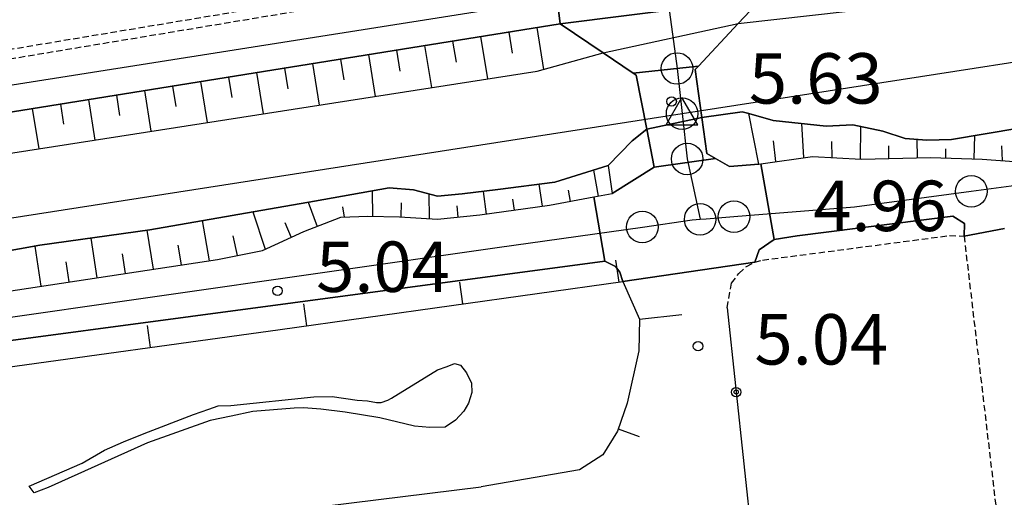
# Model space of a CAD drawing. Extents: x 1744237 to 1748551, y 5034734 to 5037867.
# Drawn here: x 1744924 to 1745080, y 5035904 to 5035980 of the extents above; entities that cross this region are included whole.
import ezdxf

# ---------------------------------------------------------------- set-up
doc = ezdxf.new("R2010")
doc.units = 0
doc.linetypes.add('C', pattern=[10, 5, 5])
doc.linetypes.add('L3', pattern=[1.5, 1, -0.5])
for name, color, linetype in [('11A1', 1, 'C'), ('19A1', 1, 'C'), ('19B2', 1, 'C'), ('22A1', 1, 'C'), ('297', 7, 'CONTINUOUS'), ('298', 7, 'CONTINUOUS'), ('2E5', 3, 'C'), ('2L12', 1, 'L3'), ('2M13', 3, 'C'), ('3A1', 1, 'C'), ('3B2', 1, 'C'), ('4A1', 3, 'C'), ('4AJ36', 1, 'C'), ('4K11', 3, 'C'), ('6A1', 1, 'C'), ('6B2', 1, 'C'), ('9A1', 2, 'C'), ('A2E5', 1, 'C'), ('A2M13', 1, 'C'), ('A4A1', 1, 'C'), ('I2E5', 7, 'CONTINUOUS'), ('I4A1', 7, 'CONTINUOUS'), ('N2C3', 2, 'C'), ('N2F6', 2, 'C'), ('N2H8', 2, 'C'), ('N2P16', 2, 'C'), ('N4Q17', 2, 'C')]:
    doc.layers.add(name, color=color, linetype=linetype)

# ---------------------------------------------------------------- blocks, each defined once
blk = doc.blocks.new('11A1')
at = {"layer": '11A1'}
blk.add_circle((0, 0), 0.75, dxfattribs=at)
blk = doc.blocks.new('N2P16')
at = {"layer": 'N2P16'}
blk.add_circle((0, -0.00928), 2.5, dxfattribs=at)
blk = doc.blocks.new('N4Q17')
at = {"layer": 'N4Q17'}
for p, q in [((2.4755, -1.75357), (-0.02926, 2.58115)), ((-2.5275, -1.75518), (2.4725, -1.75518))]:
    blk.add_line(p, q, dxfattribs=at)
at = {"layer": 'N4Q17', "flags": 128}
blk.add_lwpolyline([(-2.52926, -1.74898), (-0.02926, 2.58115)], dxfattribs=at)
blk = doc.blocks.new('N2F6')
at = {"layer": 'N2F6'}
blk.add_circle((0, -0.00928), 2.5, dxfattribs=at)
blk = doc.blocks.new('N2C3')
at = {"layer": 'N2C3'}
blk.add_circle((0, -0.00928), 2.5, dxfattribs=at)
blk = doc.blocks.new('N2H8')
at = {"layer": 'N2H8'}
blk.add_circle((0, -0.00928), 2.5, dxfattribs=at)
blk = doc.blocks.new('19A1')
at = {"layer": '19A1'}
blk.add_line((0, 0), (0, 3.50512), dxfattribs=at)
blk = doc.blocks.new('19B2')
at = {"layer": '19B2'}
for centre, radius in [((0, 0), 0.75), ((0, -0.02417), 0.32738)]:
    blk.add_circle(centre, radius, dxfattribs=at)

msp = doc.modelspace()

# ---------------------------------------------------------------- linework, layer by layer
at = {"layer": '22A1'}
for p, q in [((1745001.55775, 5035978.16435, 5.428), (1745002.09674, 5035974.80579, 4.402)), ((1745006.00146, 5035978.87775, 5.407), (1745007.06422, 5035972.25677, 3.36)), ((1744992.67026, 5035976.73854, 5.468), (1744993.20683, 5035973.39885, 4.471)), ((1744997.11404, 5035977.45095, 5.448), (1744998.18953, 5035970.75369, 3.425)), ((1744983.78284, 5035975.31173, 5.509), (1744984.31586, 5035971.99284, 4.539)), ((1744988.22655, 5035976.02514, 5.489), (1744989.29514, 5035969.36648, 3.522)), ((1744974.89536, 5035973.88592, 5.55), (1744975.42495, 5035970.58583, 4.608)), ((1744979.33914, 5035974.59833, 5.53), (1744980.40175, 5035967.97935, 3.618)), ((1744961.56424, 5035971.74571, 5.611), (1744962.61597, 5035965.20515, 3.811)), ((1744966.00794, 5035972.45912, 5.591), (1744966.53605, 5035969.17897, 4.677)), ((1744970.45165, 5035973.17252, 5.57), (1744971.50836, 5035966.59221, 3.714)), ((1744952.67675, 5035970.31991, 5.652), (1744953.72258, 5035963.81801, 3.907)), ((1744957.12145, 5035971.03338, 5.632), (1744957.64515, 5035967.77196, 4.745)), ((1744943.79034, 5035968.89318, 5.693), (1744944.82927, 5035962.42988, 4.003)), ((1744948.23404, 5035969.60658, 5.672), (1744948.75525, 5035966.36503, 4.814)), ((1744934.90285, 5035967.46737, 5.734), (1744935.9388, 5035961.04397, 4.099)), ((1744939.34656, 5035968.18077, 5.713), (1744939.86435, 5035964.95802, 4.882)), ((1744926.01544, 5035966.04056, 5.774), (1744927.04549, 5035959.65583, 4.196)), ((1744930.45915, 5035966.75397, 5.754), (1744930.97538, 5035963.55216, 4.951)), ((1745048.35275, 5035958.25968, 5.517), (1745048.03078, 5035963.67841, 4.64)), ((1745057.36462, 5035958.0089, 5.36), (1745057.40338, 5035963.20387, 4.64)), ((1745043.49455, 5035960.94324, 5.331), (1745043.88335, 5035957.62159, 6.021)), ((1745052.86278, 5035958.274, 5.36), (1745052.79888, 5035960.79155, 5)), ((1745066.36681, 5035958.22274, 5.36), (1745066.35631, 5035961.13943, 4.657)), ((1745075.36724, 5035958.07139, 5.335), (1745075.49191, 5035961.75538, 4.756)), ((1745061.86601, 5035958.11183, 5.36), (1745061.86546, 5035960.11761, 5)), ((1745070.86741, 5035958.20225, 5.351), (1745070.88316, 5035959.65464, 5.034)), ((1745079.87363, 5035957.78556, 5.33), (1745079.78005, 5035960.12337, 5.058)), ((1745014.98921, 5035956.27026, 4.842), (1745015.75163, 5035952.15015, 5.863)), ((1744980.00026, 5035948.93914, 5.45), (1744979.97579, 5035953.00812, 4.513)), ((1745006.3396, 5035954.02381, 4.736), (1745006.89511, 5035950.53811, 5.837)), ((1745011.01558, 5035953.11983, 5.338), (1745011.32791, 5035951.31689, 5.85)), ((1744988.99893, 5035948.58306, 5.71), (1744988.97067, 5035952.48829, 4.52)), ((1744997.52485, 5035952.8993, 4.52), (1744997.97787, 5035949.29561, 5.813)), ((1745002.18989, 5035951.68561, 5.207), (1745002.43549, 5035949.91679, 5.825)), ((1744969.74293, 5035951.17282, 4.489), (1744971.1894, 5035947.33352, 5.401)), ((1744975.19626, 5035950.45534, 4.962), (1744975.4755, 5035948.8134, 5.424)), ((1744984.50163, 5035948.85452, 5.463), (1744984.57956, 5035951.08481, 4.991)), ((1744993.35454, 5035950.6087, 5.157), (1744993.49938, 5035948.81931, 5.794)), ((1744952.94267, 5035948.25569, 4.47), (1744954.07328, 5035941.90756, 5.177)), ((1744961.00467, 5035949.65587, 4.479), (1744962.91979, 5035943.72044, 5.418)), ((1744944.19731, 5035946.75326, 4.471), (1744945.17108, 5035940.55788, 5.154)), ((1744966.05968, 5035947.9749, 4.941), (1744967.03957, 5035945.58703, 5.399)), ((1744935.31174, 5035945.50311, 4.685), (1744936.27187, 5035939.20842, 5.131)), ((1744957.8225, 5035945.85958, 4.88), (1744958.5035, 5035942.73429, 5.285)), ((1744926.41167, 5035944.21877, 4.879), (1744927.37266, 5035937.85897, 5.109)), ((1744949.11543, 5035944.36804, 4.815), (1744949.62168, 5035941.23269, 5.165)), ((1744940.23921, 5035943.00626, 4.86), (1744940.72147, 5035939.88315, 5.143)), ((1744931.3424, 5035941.70512, 4.956), (1744931.82226, 5035938.5337, 5.12))]:
    msp.add_line(p, q, dxfattribs=at)
at = {"layer": '297'}
for points in [[(1745039.21511, 5036004.0082, 6.9), (1745040.36694, 5035994.58673, 6.412), (1745041.68622, 5035983.54303, 5.84), (1745009.73954, 5035979.47822, 5.39), (1745007.39368, 5035998.38921, 6.9), (1745039.21511, 5036004.0082, 6.9)], [(1745019.67631, 5035938.60044, 5.366), (1745019.1636, 5035940.10558, 5.67), (1745018.52554, 5035940.99358, 5.67), (1745016.82373, 5035941.85018, 5.594), (1745015.07619, 5035952.02241, 5.861), (1745017.98858, 5035952.57317, 5.87), (1745024.63513, 5035956.74084, 5.84), (1745034.34166, 5035958.11758, 6.241), (1745036.57764, 5035956.82354, 6.26), (1745041.23995, 5035957.24239, 6.32), (1745041.56536, 5035957.28979, 6.283), (1745043.68002, 5035945.25251, 5.29), (1745041.29942, 5035943.65236, 5.29), (1745040.60342, 5035941.65366, 5.29), (1745019.67631, 5035938.60044, 5.366)]]:
    msp.add_polyline3d(points, close=True, dxfattribs=at)
at = {"layer": '298'}
for points in [[(1744918.18672, 5035981.45056, 9.36), (1744933.69552, 5035984.24304, 9.36), (1744945.72886, 5035986.57103, 9.36), (1744957.76221, 5035988.89902, 9.36), (1744964.73953, 5035990.30635, 9.36), (1744966.10542, 5035990.58901, 9.224), (1744988.32875, 5035994.53449, 7.031), (1744988.2164, 5035995.19202, 7.02), (1745007.39368, 5035998.38921, 6.9), (1745009.73954, 5035979.47822, 5.39), (1744897.80117, 5035961.51271, 5.904)], [(1745080.16909, 5035947.02133, 5.29), (1745073.77147, 5035945.81481, 5.29), (1745073.85907, 5035947.79509, 5.29), (1745071.99359, 5035948.94935, 5.29), (1745047.30323, 5035945.83335, 5.29), (1745043.68002, 5035945.25251, 5.29), (1745041.56536, 5035957.28979, 6.283), (1745049.744, 5035958.45799, 5.36), (1745057.44822, 5035958.00412, 5.36), (1745068.42908, 5035958.27265, 5.36), (1745076.65881, 5035958.03358, 5.33), (1745081.73375, 5035957.64184, 5.33)]]:
    msp.add_polyline3d(points, dxfattribs=at)
for points in [[(1745031.63936, 5035972.78267, 6.182), (1745021.29083, 5035971.63573, 5.88), (1745016.53321, 5035974.86537, 5.678), (1745009.73954, 5035979.47822, 5.39), (1745041.68622, 5035983.54303, 5.84), (1745037.96447, 5035979.55896, 5.967), (1745031.63936, 5035972.78267, 6.182)], [(1745031.12402, 5035972.23064, 6.2), (1745032.19308, 5035964.64032, 6.217), (1745032.99882, 5035958.89471, 6.23), (1745034.34166, 5035958.11758, 6.241), (1745024.63513, 5035956.74084, 5.84), (1745023.4485, 5035962.75182, 5.865), (1745021.75883, 5035971.31871, 5.9), (1745021.29083, 5035971.63573, 5.88), (1745031.63936, 5035972.78267, 6.182), (1745031.12402, 5035972.23064, 6.2)], [(1745016.82373, 5035941.85018, 5.594), (1744852.07996, 5035919.84975, 5.518), (1744656.42452, 5035889.80724, 5.594), (1744650.99044, 5035888.71189, 5.594), (1744649.43842, 5035895.63925, 4.675), (1744701.33415, 5035903.76324, 4.43), (1744763.29217, 5035913.442, 4.76), (1744839.70883, 5035925.08353, 4.97), (1744908.26521, 5035934.96187, 5.06), (1744955.36934, 5035942.10477, 5.18), (1744962.53274, 5035943.54507, 5.42), (1744969.08061, 5035946.5109, 5.39), (1744974.92739, 5035948.79347, 5.42), (1744979.20899, 5035948.95218, 5.45), (1744984.26894, 5035948.86821, 5.45), (1744990.27431, 5035948.50693, 5.78), (1744996.99528, 5035949.15795, 5.81), (1745008.0376, 5035950.69675, 5.84), (1745015.07619, 5035952.02241, 5.861), (1745016.82373, 5035941.85018, 5.594)]]:
    msp.add_polyline3d(points, close=True, dxfattribs=at)
at = {"layer": '2E5'}
msp.add_line((1745009.73954, 5035979.47822, 5.39), (1745009.73954, 5035979.47822, 5.39), dxfattribs=at)
for points in [[(1745041.23995, 5035957.24239, 6.32), (1745041.56536, 5035957.28979, 6.283), (1745049.744, 5035958.45799, 5.36), (1745057.44822, 5035958.00412, 5.36), (1745068.42908, 5035958.27265, 5.36), (1745076.65881, 5035958.03358, 5.33), (1745081.73375, 5035957.64184, 5.33), (1745104.5621, 5035960.83323, 5.3), (1745169.8421, 5035969.26411, 5.3), (1745221.38866, 5035977.35403, 5.33), (1745278.52092, 5035989.11309, 5.576)], [(1744387.70043, 5035884.15333, 5.99), (1744427.18204, 5035889.70222, 5.85), (1744449.57868, 5035892.89741, 5.948), (1744453.98267, 5035893.5246, 5.967), (1744482.28643, 5035897.56469, 6.09), (1744543.88535, 5035906.18259, 6.15), (1744546.2753, 5035906.49068, 6.161), (1744551.74674, 5035907.19368, 6.187), (1744590.1698, 5035912.11985, 6.371), (1744600.54689, 5035913.44743, 6.42), (1744619.75367, 5035916.23561, 9.43), (1744655.66948, 5035921.48378, 6.919), (1744663.66076, 5035922.649, 6.36), (1744769.58769, 5035938.65253, 6.33), (1744824.63648, 5035949.76932, 6.24), (1744897.80117, 5035961.51271, 5.904), (1745009.73954, 5035979.47822, 5.39)], [(1744388.70382, 5035858.26216, 4.81), (1744400.51525, 5035859.46633, 4.61), (1744443.34285, 5035863.87138, 4.82), (1744487.71981, 5035870.59868, 4.79), (1744536.31217, 5035877.95412, 4.94), (1744625.94144, 5035891.96262, 4.77), (1744631.42449, 5035892.81893, 4.76), (1744649.43842, 5035895.63925, 4.675), (1744701.33415, 5035903.76324, 4.43), (1744763.29217, 5035913.442, 4.76), (1744839.70883, 5035925.08353, 4.97), (1744908.26521, 5035934.96187, 5.06), (1744955.36934, 5035942.10477, 5.18), (1744962.53274, 5035943.54507, 5.42), (1744969.08061, 5035946.5109, 5.39), (1744974.92739, 5035948.79347, 5.42), (1744979.20899, 5035948.95218, 5.45), (1744984.26894, 5035948.86821, 5.45), (1744990.27431, 5035948.50693, 5.78), (1744996.99528, 5035949.15795, 5.81), (1745008.0376, 5035950.69675, 5.84), (1745015.07619, 5035952.02241, 5.861), (1745017.98858, 5035952.57317, 5.87)], [(1745040.60342, 5035941.65366, 5.29), (1745041.29942, 5035943.65236, 5.29), (1745043.68002, 5035945.25251, 5.29), (1745047.30323, 5035945.83335, 5.29), (1745071.99359, 5035948.94935, 5.29), (1745073.85907, 5035947.79509, 5.29), (1745073.77147, 5035945.81481, 5.29)], [(1744645.27573, 5035879.00365, 5.124), (1744646.03464, 5035882.15938, 5.594), (1744646.89087, 5035884.0136, 5.594), (1744649.37256, 5035886.98425, 5.594), (1744650.99044, 5035888.71189, 5.594), (1744656.42452, 5035889.80724, 5.594), (1744852.07996, 5035919.84975, 5.518), (1745016.82373, 5035941.85018, 5.594), (1745018.52554, 5035940.99358, 5.67), (1745019.1636, 5035940.10558, 5.67), (1745019.67631, 5035938.60044, 5.366)]]:
    msp.add_polyline3d(points, dxfattribs=at)
at = {"layer": '2L12'}
msp.add_line((1744901.44828, 5035971.9399, 5.58), (1745008.26644, 5035989.7492, 5.34), dxfattribs=at)
for points in [[(1744901.44828, 5035971.9399, 5.58), (1744901.6919, 5035970.46579, 5.58), (1745008.51833, 5035988.27169, 5.34), (1745008.26644, 5035989.7492, 5.34)], [(1745036.18304, 5035934.4321, 5.062), (1745036.91024, 5035938.33365, 5.214), (1745038.07827, 5035939.89427, 5.138), (1745039.25752, 5035940.9964, 5.214), (1745040.60342, 5035941.65366, 5.29), (1745041.80721, 5035941.99842, 5.29), (1745071.48618, 5035945.89064, 5.138), (1745073.77147, 5035945.81481, 5.29), (1745073.77147, 5035945.81481, 5.29), (1745073.77147, 5035945.81481, 5.29), (1745079.53091, 5035896.87913, 5.214), (1745075.1783, 5035895.3632, 5.138), (1745071.73532, 5035893.72673, 5.138), (1745049.30563, 5035891.29328, 5.138), (1745049.09464, 5035892.96139, 5.366), (1745042.43356, 5035892.12631, 5.366), (1745042.44871, 5035887.10887, 5.138), (1745041.24049, 5035886.91723, 5.442)]]:
    msp.add_polyline3d(points, dxfattribs=at)
at = {"layer": '2M13'}
for points in [[(1745041.23995, 5035957.24239, 6.32), (1745036.57764, 5035956.82354, 6.26), (1745034.34166, 5035958.11758, 6.241), (1745032.99882, 5035958.89471, 6.23), (1745032.19308, 5035964.64032, 6.217), (1745031.12402, 5035972.23064, 6.2), (1745031.63936, 5035972.78267, 6.182), (1745037.96447, 5035979.55896, 5.967), (1745041.68622, 5035983.54303, 5.84)], [(1745009.73954, 5035979.47822, 5.39), (1745016.53321, 5035974.86537, 5.678), (1745021.29083, 5035971.63573, 5.88), (1745021.75883, 5035971.31871, 5.9), (1745023.4485, 5035962.75182, 5.865), (1745024.63513, 5035956.74084, 5.84), (1745017.98858, 5035952.57317, 5.87)]]:
    msp.add_polyline3d(points, dxfattribs=at)
at = {"layer": '3A1'}
msp.add_line((1745022.31081, 5035932.60747, 5.369), (1745029.00054, 5035933.35444, 5.152), dxfattribs=at)
msp.add_polyline3d([(1744848.28244, 5035915.83295, 5.474), (1744850.67278, 5035916.45799, 5.485), (1744850.71308, 5035915.39592, 5.476), (1744871.91775, 5035918.08979, 5.489), (1744965.3285, 5035930.98306, 5.536), (1745019.67631, 5035938.60044, 5.366), (1745022.31081, 5035932.60747, 5.369), (1745022.17706, 5035927.58291, 5.365), (1745020.32805, 5035919.303, 5.332), (1745019.36293, 5035916.38357, 5.318), (1745018.80429, 5035914.84144, 5.31), (1745016.49739, 5035911.11561, 5.283), (1745012.77624, 5035908.70617, 5.257), (1744997.20221, 5035906.04823, 5.229)], dxfattribs=at)
at = {"layer": '3B2'}
msp.add_polyline3d([(1745036.18304, 5035934.4321, 5.062), (1745040.17411, 5035897.30187, 5.327), (1745039.77235, 5035895.76746, 5.35), (1745041.24049, 5035886.91723, 5.442), (1745043.78346, 5035871.56626, 5.206)], dxfattribs=at)
at = {"layer": '4A1'}
for points in [[(1745037.96447, 5035979.55896, 4.36), (1745066.69122, 5035982.77322, 4.36), (1745118.44295, 5035990.62675, 4.36), (1745180.49657, 5036000.39899, 4.36), (1745234.02149, 5036008.85649, 4.36), (1745287.93837, 5036016.5791, 4.36)], [(1745032.19308, 5035964.64032, 4.64), (1745038.58175, 5035965.53727, 4.64), (1745039.64624, 5035965.23677, 4.64), (1745043.4807, 5035964.15955, 4.64), (1745051.91475, 5035963.26681, 4.64), (1745056.13809, 5035963.48033, 4.64), (1745060.90989, 5035962.43509, 4.64), (1745064.41137, 5035961.29085, 4.64), (1745067.87859, 5035961.02058, 4.67), (1745071.78853, 5035961.13344, 4.73), (1745093.1528, 5035964.72483, 4.88), (1745102.72986, 5035966.89422, 4.88), (1745122.29125, 5035969.34086, 4.94), (1745148.07052, 5035973.30553, 5), (1745161.26535, 5035975.40445, 5), (1745174.07847, 5035977.5651, 5.03), (1745236.78034, 5035986.52832, 4.64), (1745302.19798, 5035997.3043, 4.58)], [(1744387.84477, 5035880.33203, 4.83), (1744408.81159, 5035883.48248, 4.63), (1744465.88493, 5035891.42196, 4.48), (1744528.51664, 5035899.62667, 4.54), (1744574.92268, 5035906.04339, 5.02), (1744616.37334, 5035911.66933, 5.05), (1744666.77542, 5035917.87941, 4.54), (1744712.54598, 5035925.67375, 4.54), (1744768.72981, 5035932.93097, 5.8), (1744819.21616, 5035941.78401, 4.96), (1744855.92397, 5035947.97598, 4.63), (1744922.95119, 5035959.0177, 4.24), (1745006.06976, 5035971.98283, 3.34), (1745016.53321, 5035974.86537, 3.55)], [(1744906.33949, 5035940.59664, 4.85), (1744927.21225, 5035944.36288, 4.88), (1744944.67365, 5035946.82097, 4.46), (1744970.75575, 5035951.34884, 4.49), (1744982.60022, 5035953.48018, 4.52), (1744986.47779, 5035953.16739, 4.52), (1744990.29338, 5035952.12787, 4.52), (1744994.20761, 5035952.49178, 4.52), (1744999.82847, 5035953.18188, 4.52), (1745008.89246, 5035954.35311, 4.82), (1745017.34382, 5035957.01098, 4.85), (1745021.15686, 5035960.92765, 4.85), (1745023.4485, 5035962.75182, 5.865)]]:
    msp.add_polyline3d(points, dxfattribs=at)
at = {"layer": '4AJ36'}
for points in [[(1744387.84776, 5035880.33225, 4.83), (1744408.81159, 5035883.48248, 4.63), (1744465.88493, 5035891.42196, 4.48), (1744528.51664, 5035899.62667, 4.54), (1744574.92268, 5035906.04339, 5.02), (1744616.37334, 5035911.66933, 5.05), (1744666.77542, 5035917.87941, 4.54), (1744712.54598, 5035925.67375, 4.54), (1744768.72981, 5035932.93097, 5.8), (1744819.21616, 5035941.78401, 4.96), (1744855.92397, 5035947.97598, 4.63), (1744922.95119, 5035959.0177, 4.24), (1745006.06976, 5035971.98283, 3.34), (1745016.53321, 5035974.86537, 5.678), (1745037.96447, 5035979.55896, 5.967), (1745066.69122, 5035982.77322, 4.36), (1745118.44295, 5035990.62675, 4.36), (1745180.49657, 5036000.39899, 4.36), (1745234.02149, 5036008.85649, 4.36), (1745287.93837, 5036016.5791, 4.36)], [(1745093.1528, 5035964.72483, 4.88), (1745071.78853, 5035961.13344, 4.73), (1745067.87859, 5035961.02058, 4.67), (1745064.41137, 5035961.29085, 4.64), (1745060.90989, 5035962.43509, 4.64), (1745056.13809, 5035963.48033, 4.64), (1745051.91475, 5035963.26681, 4.64), (1745043.4807, 5035964.15955, 4.64), (1745039.64624, 5035965.23677, 4.64), (1745038.58175, 5035965.53727, 4.64), (1745032.19308, 5035964.64032, 4.64), (1745023.4485, 5035962.75182, 5.865), (1745021.15686, 5035960.92765, 4.85), (1745017.34382, 5035957.01098, 4.85), (1745008.89246, 5035954.35311, 4.82), (1744999.82847, 5035953.18188, 4.52), (1744994.20761, 5035952.49178, 4.52), (1744990.29338, 5035952.12787, 4.52), (1744986.47779, 5035953.16739, 4.52), (1744982.60022, 5035953.48018, 4.52), (1744970.75575, 5035951.34884, 4.49), (1744944.67365, 5035946.82097, 4.46), (1744927.21225, 5035944.36288, 4.88), (1744906.33949, 5035940.59664, 4.85)]]:
    msp.add_polyline3d(points, dxfattribs=at)
at = {"layer": '4K11'}
msp.add_polyline3d([(1744982.98112, 5035920.08764, 5.366), (1744990.28361, 5035924.5902, 5.442), (1744991.78905, 5035925.09892, 5.442), (1744992.99047, 5035925.59594, 5.442), (1744993.91144, 5035925.32382, 5.442), (1744994.86267, 5035924.1373, 5.442), (1744995.67485, 5035922.49008, 5.442), (1744995.726, 5035920.97449, 5.442), (1744995.17877, 5035919.27977, 5.442), (1744994.45624, 5035918.03829, 5.442), (1744993.13558, 5035916.62773, 5.442), (1744991.50342, 5035915.50678, 5.442), (1744989.07366, 5035915.42237, 5.442), (1744986.62776, 5035915.64765, 5.442), (1744981.10626, 5035916.98183, 5.442), (1744975.60287, 5035917.85904, 5.442), (1744971.78211, 5035918.33755, 5.442), (1744969.04018, 5035918.55172, 5.518), (1744967.52389, 5035918.49651, 5.518), (1744960.99696, 5035917.97333, 5.518), (1744957.52501, 5035917.24735, 5.518), (1744954.20218, 5035916.5255, 5.518), (1744944.28044, 5035912.99748, 5.518), (1744928.55111, 5035905.92515, 5.898), (1744926.29509, 5035905.08651, 6.278), (1744925.5044, 5035906.12456, 6.354), (1744933.89793, 5035909.75694, 6.354), (1744937.47896, 5035911.85403, 6.354), (1744940.47544, 5035913.17128, 6.354), (1744943.776, 5035914.49923, 6.354), (1744951.58255, 5035917.50502, 6.354), (1744953.98776, 5035918.3468, 6.05), (1744955.49358, 5035918.85054, 6.05), (1744957.47142, 5035918.9162, 6.05), (1744970.65813, 5035920.27837, 5.746), (1744973.54247, 5035920.37271, 5.822), (1744977.5145, 5035919.74906, 5.746), (1744979.19062, 5035919.65175, 5.822), (1744980.57285, 5035919.39406, 5.746), (1744981.33084, 5035919.42367, 5.746), (1744982.38673, 5035919.76137, 5.746), (1744982.98112, 5035920.08764, 5.366)], close=True, dxfattribs=at)
at = {"layer": '6A1'}
for points in [[(1745041.23995, 5035957.24239, 6.32), (1745041.56536, 5035957.28979, 6.283), (1745049.744, 5035958.45799, 5.36), (1745057.44822, 5035958.00412, 5.36), (1745068.42908, 5035958.27265, 5.36), (1745076.65881, 5035958.03358, 5.33), (1745081.73375, 5035957.64184, 5.33), (1745104.5621, 5035960.83323, 5.3), (1745169.8421, 5035969.26411, 5.3), (1745221.38866, 5035977.35403, 5.33), (1745278.52092, 5035989.11309, 5.576)], [(1744387.70043, 5035884.15333, 5.99), (1744427.18204, 5035889.70222, 5.85), (1744449.57868, 5035892.89741, 5.948), (1744453.98267, 5035893.5246, 5.967), (1744482.28643, 5035897.56469, 6.09), (1744543.88535, 5035906.18259, 6.15), (1744546.2753, 5035906.49068, 6.161), (1744551.74674, 5035907.19368, 6.187), (1744590.1698, 5035912.11985, 6.371), (1744600.54689, 5035913.44743, 6.42), (1744655.66948, 5035921.48378, 6.368), (1744663.66076, 5035922.649, 6.36), (1744769.58769, 5035938.65253, 6.33), (1744824.63648, 5035949.76932, 6.24), (1744897.80117, 5035961.51271, 5.904), (1745009.73954, 5035979.47822, 5.39)], [(1744388.70382, 5035858.26216, 4.81), (1744400.51525, 5035859.46633, 4.61), (1744443.34285, 5035863.87138, 4.82), (1744487.71981, 5035870.59868, 4.79), (1744536.31217, 5035877.95412, 4.94), (1744625.94144, 5035891.96262, 4.77), (1744631.42449, 5035892.81893, 4.76), (1744649.43842, 5035895.63925, 4.675), (1744701.33415, 5035903.76324, 4.43), (1744763.29217, 5035913.442, 4.76), (1744839.70883, 5035925.08353, 4.97), (1744908.26521, 5035934.96187, 5.06), (1744955.36934, 5035942.10477, 5.18), (1744962.53274, 5035943.54507, 5.42), (1744969.08061, 5035946.5109, 5.39), (1744974.92739, 5035948.79347, 5.42), (1744979.20899, 5035948.95218, 5.45), (1744984.26894, 5035948.86821, 5.45), (1744990.27431, 5035948.50693, 5.78), (1744996.99528, 5035949.15795, 5.81), (1745008.0376, 5035950.69675, 5.84), (1745015.07619, 5035952.02241, 5.861), (1745017.98858, 5035952.57317, 5.87)]]:
    msp.add_polyline3d(points, dxfattribs=at)
at = {"layer": '6B2'}
for points in [[(1745041.23995, 5035957.24239, 6.32), (1745039.64624, 5035965.23677, 4.64), (1745043.4807, 5035964.15955, 4.64), (1745051.91475, 5035963.26681, 4.64), (1745056.13809, 5035963.48033, 4.64), (1745060.90989, 5035962.43509, 4.64), (1745064.41137, 5035961.29085, 4.64), (1745067.87859, 5035961.02058, 4.67), (1745071.78853, 5035961.13344, 4.73), (1745093.1528, 5035964.72483, 4.88), (1745102.72986, 5035966.89422, 4.88), (1745122.29125, 5035969.34086, 4.94), (1745148.07052, 5035973.30553, 5), (1745161.26535, 5035975.40445, 5), (1745174.07847, 5035977.5651, 5.03), (1745236.78034, 5035986.52832, 4.64), (1745302.19798, 5035997.3043, 4.58)], [(1744387.70043, 5035884.15333, 5.99), (1744387.83142, 5035880.83248, 4.982), (1744387.84477, 5035880.33203, 4.83), (1744408.81159, 5035883.48248, 4.63), (1744465.88493, 5035891.42196, 4.48), (1744528.51664, 5035899.62667, 4.54), (1744574.92268, 5035906.04339, 5.02), (1744616.37334, 5035911.66933, 5.05), (1744666.77542, 5035917.87941, 4.54), (1744712.54598, 5035925.67375, 4.54), (1744768.72981, 5035932.93097, 5.8), (1744819.21616, 5035941.78401, 4.96), (1744855.92397, 5035947.97598, 4.63), (1744922.95119, 5035959.0177, 4.24), (1745006.06976, 5035971.98283, 3.34), (1745016.53321, 5035974.86537, 3.55), (1745016.53321, 5035974.86537, 3.55), (1745009.73954, 5035979.47822, 5.39)], [(1744906.33949, 5035940.59664, 4.85), (1744927.21225, 5035944.36288, 4.88), (1744944.67365, 5035946.82097, 4.46), (1744970.75575, 5035951.34884, 4.49), (1744982.60022, 5035953.48018, 4.52), (1744986.47779, 5035953.16739, 4.52), (1744990.29338, 5035952.12787, 4.52), (1744994.20761, 5035952.49178, 4.52), (1744999.82847, 5035953.18188, 4.52), (1745008.89246, 5035954.35311, 4.82), (1745017.34382, 5035957.01098, 4.85), (1745017.98858, 5035952.57317, 5.87)]]:
    msp.add_polyline3d(points, dxfattribs=at)
at = {"layer": '9A1'}
msp.add_polyline3d([(1744851.61221, 5035888.80681, 5.249), (1744854.65243, 5035888.90879, 5.259), (1744959.9373, 5035901.44434, 5.285), (1744997.20221, 5035906.04823, 5.229)], dxfattribs=at)
at = {"layer": 'A2E5'}
for p, q in [((1745026.4109, 5035986.22486), (1745028.26642, 5035972.40909)), ((1745029.86421, 5035958.05656), (1745031.92089, 5035948.47107))]:
    msp.add_line(p, q, dxfattribs=at)
at = {"layer": 'A2E5', "flags": 128}
for points in [[(1744602.92604, 5035924.48181), (1744623.57848, 5035922.19407), (1744697.09256, 5035932.93757), (1744749.01333, 5035940.5259), (1744789.72693, 5035946.47384), (1744799.56821, 5035948.24777), (1744894.05615, 5035965.28341), (1744899.29838, 5035966.1147), (1745026.4109, 5035986.22486)], [(1745031.92089, 5035948.47107), (1745032.89589, 5035948.53596), (1745037.28008, 5035948.89189), (1745056.42378, 5035950.43275), (1745074.92584, 5035952.90949), (1745171.6556, 5035965.85443), (1745217.45669, 5035971.98324), (1745238.47201, 5035974.79636), (1745248.72041, 5035976.16949), (1745287.58368, 5035985.70091)], [(1744639.15654, 5035888.53201), (1744655.42784, 5035892.23195), (1744709.10425, 5035900.65758), (1744776.68125, 5035911.266), (1744890.37805, 5035928.33996), (1744999.71675, 5035943.98686), (1745022.75938, 5035947.24943), (1745030.65188, 5035948.36815), (1745031.92089, 5035948.47107)]]:
    msp.add_lwpolyline(points, dxfattribs=at)
at = {"layer": 'A2M13', "flags": 128}
msp.add_lwpolyline([(1745028.26642, 5035972.40909), (1745029.06182, 5035965.23256), (1745029.86421, 5035958.05656)], dxfattribs=at)
at = {"layer": 'A4A1', "flags": 128}
msp.add_lwpolyline([(1744388.26063, 5035869.84867), (1744389.47697, 5035869.93161), (1744390.02979, 5035869.96893), (1744644.18258, 5035905.35754), (1745029.06182, 5035965.23256), (1745127.10728, 5035980.48532), (1745361.11398, 5036015.92333), (1745398.15709, 5036029.67833), (1745440.1077, 5036055.23258), (1745482.72633, 5036095.86051), (1745494.07566, 5036107.53772)], dxfattribs=at)
at = {"layer": 'I2E5'}
for points in [[(1745073.77147, 5035945.81481, 5.29), (1745080.16909, 5035947.02133, 5.29)], [(1745019.67631, 5035938.60044, 5.366), (1745040.60342, 5035941.65366, 5.29)]]:
    msp.add_polyline3d(points, dxfattribs=at)
at = {"layer": 'I4A1'}
for points in [[(1745016.53321, 5035974.86537, 3.55), (1745037.96447, 5035979.55896, 4.36)], [(1745023.4485, 5035962.75182, 5.865), (1745032.19308, 5035964.64032, 4.64)]]:
    msp.add_polyline3d(points, dxfattribs=at)

# ---------------------------------------------------------------- block references
at = {"layer": '11A1'}
for p in [(1745027.3972, 5035967.16105, 5.63), (1744964.90859, 5035937.12157, 5.04), (1745031.5857, 5035928.3296, 5.04)]:
    msp.add_blockref('11A1', p, dxfattribs=at)
at = {"layer": '19A1'}
for p, rotation in [((1745019.06195, 5035938.51438, -3333), 7.976999999999999), ((1744994.30089, 5035935.04308, -3333), 7.976999999999999), ((1744969.54075, 5035931.57285, -3333), 7.976999999999999), ((1744944.77343, 5035928.1452, -3333), 7.857), ((1745018.93646, 5035915.20635, -3333), 250.097)]:
    msp.add_blockref('19A1', p, dxfattribs=dict(at, rotation=rotation))
at = {"layer": '19B2', "rotation": 96.137}
msp.add_blockref('19B2', (1745037.62174, 5035921.05353, -3333), dxfattribs=at)
at = {"layer": 'N2C3'}
for p in [(1745028.26642, 5035972.40909), (1745029.86421, 5035958.05656)]:
    msp.add_blockref('N2C3', p, dxfattribs=at)
at = {"layer": 'N2F6'}
msp.add_blockref('N2F6', (1745029.06182, 5035965.23256), dxfattribs=at)
at = {"layer": 'N2H8'}
msp.add_blockref('N2H8', (1745031.92089, 5035948.47107), dxfattribs=at)
at = {"layer": 'N2P16'}
for p in [(1745074.92584, 5035952.90949), (1745037.28008, 5035948.89189), (1745022.75938, 5035947.24943)]:
    msp.add_blockref('N2P16', p, dxfattribs=at)
at = {"layer": 'N4Q17'}
msp.add_blockref('N4Q17', (1745029.06182, 5035965.23256), dxfattribs=at)

# ---------------------------------------------------------------- texts
at = {"layer": '11A1'}
for s, p in [('5.63                                   ', (1745039.6609, 5035966.82447)), ('4.96                                   ', (1745049.86217, 5035946.60439)), ('5.04                                   ', (1744971.03325, 5035936.94873)), ('5.04                                   ', (1745040.53921, 5035925.42576))]:
    msp.add_text(s, height=8, dxfattribs=at).set_placement(p)

doc.saveas('drawing.dxf')
